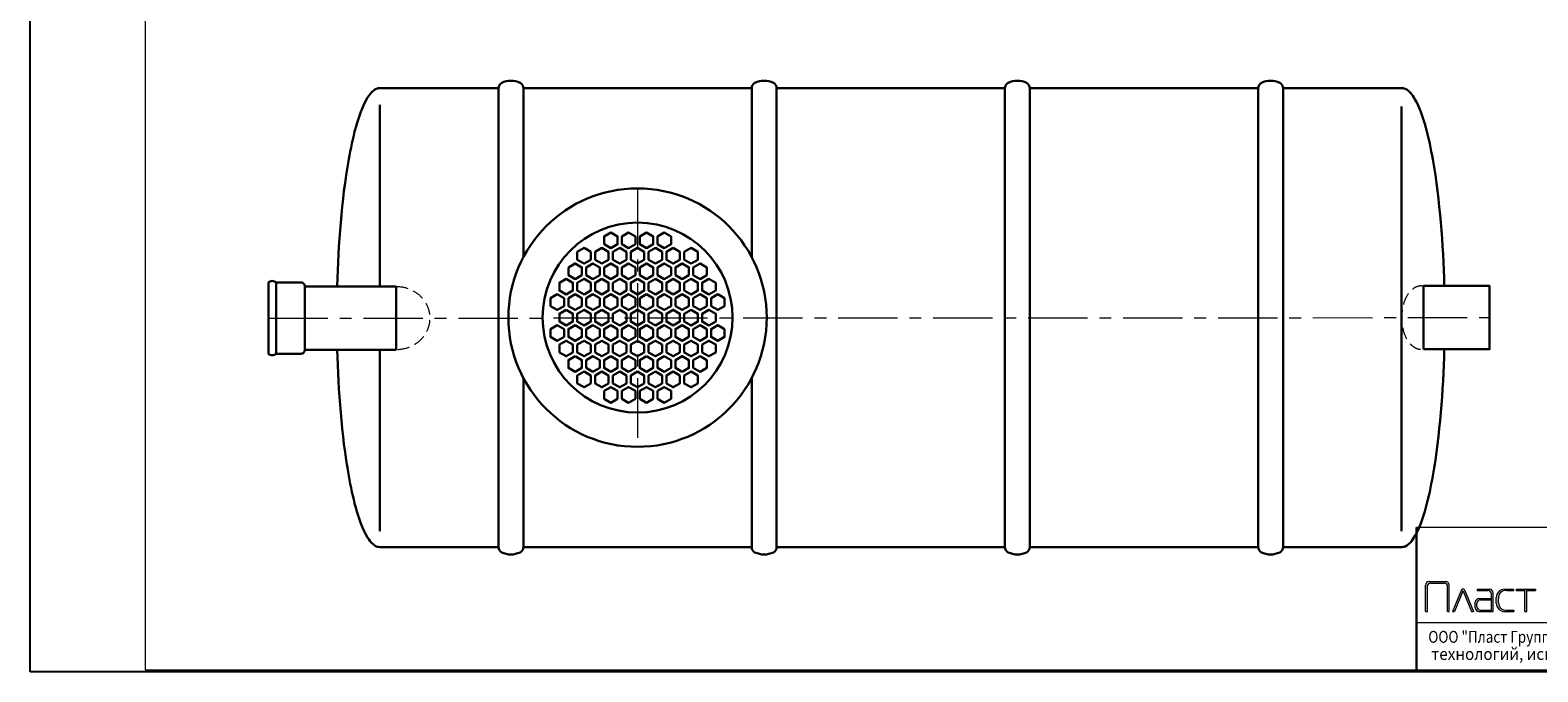
# Model space of a CAD drawing. Extents: x 0 to 5725, y 992 to 4959.
# Drawn here: x 0 to 3811, y 992 to 2613 of the extents above; entities that cross this region are included whole.
import ezdxf
from ezdxf.enums import TextEntityAlignment as Align

# ---------------------------------------------------------------- set-up
doc = ezdxf.new("R2010")
doc.units = 0
doc.header["$LTSCALE"] = 120
doc.linetypes.add('CENTER', pattern=[2, 1.25, -0.25, 0.25, -0.25])
doc.linetypes.add('HIDDEN', pattern=[0.375, 0.25, -0.125])
doc.layers.get('0').update_dxf_attribs({"linetype": 'CONTINUOUS', "lineweight": 15})
doc.layers.get('DEFPOINTS').update_dxf_attribs({"linetype": 'CONTINUOUS'})
for name, color, linetype, lineweight in [('3', 3, 'CONTINUOUS', 30), ('5', 5, 'CENTER', 9), ('6', 6, 'HIDDEN', 20), ('7', 7, 'CONTINUOUS', 9)]:
    doc.layers.add(name, color=color, linetype=linetype, lineweight=lineweight)
doc.styles.add('стиль1', font='arial.ttf')

msp = doc.modelspace()

# ---------------------------------------------------------------- hatches: boundary and pattern name
h = msp.add_hatch(color=256)
h.paths.add_polyline_path([(3526.5, 1144.2), (3532.2, 1144.2), (3532.2, 1208.8, -0.414214), (3539.3, 1216), (3575.2, 1216, -0.414214), (3582.4, 1208.8), (3582.4, 1144.2), (3586.5, 1144.2), (3586.5, 1210.8, 0.414214), (3577.2, 1220.1), (3535.8, 1220.1, 0.414214), (3526.5, 1210.8)])
h.paths.add_polyline_path([(3625, 1199.3, 0.665328), (3618, 1199.3), (3594.9, 1144.2), (3600.3, 1144.2), (3621.1, 1195.5, -0.673416), (3621.9, 1195.5), (3642.7, 1144.2), (3648, 1144.2)])
h.paths.add_polyline_path([(3697.5, 1191.3, 0.414214), (3688.2, 1200.6), (3657.7, 1200.6), (3657.7, 1197.3), (3684, 1197.3, -0.414214), (3693.3, 1188), (3693.3, 1147.5), (3666.1, 1147.5, -0.414214), (3656.8, 1156.8), (3656.8, 1164.4, -0.414214), (3666.1, 1173.6), (3693.3, 1173.6), (3693.3, 1176.9), (3661.9, 1176.9, 0.414214), (3652.6, 1167.6), (3652.6, 1153.5, 0.414214), (3661.9, 1144.2), (3697.5, 1144.2)])
h.paths.add_polyline_path([(3732.3, 1197.3), (3749.2, 1197.3), (3749.2, 1200.6), (3726.7, 1200.6, 0.414214), (3705.6, 1179.5), (3705.6, 1165.3, 0.414214), (3726.7, 1144.2), (3750.3, 1144.2), (3750.3, 1147.5), (3729.8, 1147.5, -0.414214), (3711.2, 1166.1), (3711.2, 1176.2, -0.504051)])
h.paths.add_polyline_path([(3782.5, 1197.3), (3804.6, 1197.3), (3804.6, 1200.6), (3756.2, 1200.6), (3756.2, 1197.3), (3778.2, 1197.3), (3778.2, 1144.2), (3782.5, 1144.2)])
h.paths.add_polyline_path([(3842.9, 1208.8, -0.414214), (3850.1, 1216), (3892, 1216), (3892, 1220.1), (3848.1, 1220.1, 0.414214), (3838.8, 1210.8), (3838.8, 1144.2), (3842.9, 1144.2)])
h.paths.add_polyline_path([(3876.8, 1124.2), (3881, 1124.2), (3881, 1144.2), (3903.7, 1144.2, 0.414214), (3922.7, 1163.2), (3922.7, 1181.6, 0.414214), (3903.7, 1200.6), (3880.7, 1200.6), (3876.8, 1196.5)])
h.paths.add_polyline_path([(3881, 1193.1, -0.414214), (3885.2, 1197.3), (3901.7, 1197.3, -0.414214), (3918.5, 1180.4), (3918.5, 1164.4, -0.414214), (3901.7, 1147.5), (3881, 1147.5)], flags=16)
h.paths.add_polyline_path([(3982.7, 1200.6), (3977, 1200.6), (3953.9, 1149.5), (3933.2, 1200.6), (3928, 1200.6), (3951.2, 1143.4), (3942.5, 1124.2), (3948.3, 1124.2)])
h.paths.add_polyline_path([(3989, 1144.2), (3993.1, 1144.2), (3993.1, 1195.2, -0.414214), (3995.2, 1197.3), (4027.6, 1197.3, -0.414214), (4029.7, 1195.2), (4029.7, 1144.2), (4033.8, 1144.2), (4033.8, 1196.3, 0.414214), (4029.6, 1200.6), (3993.2, 1200.6, 0.414214), (3989, 1196.3)])
h.paths.add_polyline_path([(4044.5, 1144.2), (4048.6, 1144.2), (4048.6, 1195.2, -0.414214), (4050.7, 1197.3), (4083.1, 1197.3, -0.414214), (4085.2, 1195.2), (4085.2, 1144.2), (4089.3, 1144.2), (4089.3, 1196.3, 0.414214), (4085.1, 1200.6), (4048.7, 1200.6, 0.414214), (4044.5, 1196.3)])
h.paths.add_polyline_path([(4130, 1180.2), (4130, 1200.6), (4125.9, 1200.6), (4125.9, 1180.2), (4105, 1180.2), (4105, 1176.6), (4125.9, 1176.6), (4125.9, 1155.3), (4130, 1155.3), (4130, 1176.6), (4151.3, 1176.6), (4151.3, 1180.2)])
at = {"layer": '7'}
h = msp.add_hatch(dxfattribs=at)
h.set_pattern_fill('FLEX', color=256, scale=80, style=0)
h.paths.add_polyline_path([(1676.1, 2403.4), (1211.6, 2403.4), (1211.6, 2346.5), (1676.1, 2346.5)])
h.paths.add_polyline_path([(1876.6, 2403.4), (1764.1, 2403.4), (1764.1, 2346.5), (1876.6, 2346.5)])
h.paths.add_polyline_path([(2054.4, 2403.4), (1885.4, 2403.4), (1885.4, 2346.5), (2054.4, 2346.5)])
h.paths.add_polyline_path([(2184.3, 2403.4), (2054.4, 2403.4), (2054.4, 2346.5), (2061.5, 2346.5), (2169.6, 2346.5)])
h.paths.add_polyline_path([(2410.9, 2403.4), (2184.3, 2403.4), (2169.6, 2346.5), (2410.9, 2346.5)])
h.paths.add_polyline_path([(2465, 2403.4), (2410.9, 2403.4), (2410.9, 2346.5), (2418, 2346.5), (2465, 2346.5)])
h.paths.add_polyline_path([(2577.7, 2403.4), (2465, 2403.4), (2465, 2346.5), (2577.7, 2346.5)])
h.paths.add_polyline_path([(2604.3, 2403.4), (2577.7, 2403.4), (2577.7, 2346.5), (2593.9, 2346.5)])
h.paths.add_polyline_path([(2668.7, 2403.4), (2604.3, 2403.4), (2593.9, 2346.5), (2668.7, 2346.5)])
h.paths.add_polyline_path([(2832.6, 2392.6), (2832, 2403.4), (2778.7, 2403.4), (2778.7, 2346.5), (2834.7, 2346.5), (2834.4, 2354.7), (2833.6, 2373.7)])
h = msp.add_hatch(dxfattribs=at)
h.set_pattern_fill('FLEX', color=256, scale=80, style=0)
h.paths.add_polyline_path([(1676.1, 2403.4), (1211.6, 2403.4), (1211.6, 2346.5), (1676.1, 2346.5)])

# ---------------------------------------------------------------- linework, layer by layer
for p, q in [((290.4, 4954.3), (290.4, 996.9)), ((5720.2, 1356.8), (3504.4, 1356.8)), ((3535.8, 1220.1), (3577.2, 1220.1)), ((3526.5, 1144.2), (3526.5, 1210.8)), ((3532.2, 1144.2), (3532.2, 1208.8)), ((3539.3, 1216), (3575.2, 1216)), ((3582.4, 1144.2), (3582.4, 1208.8)), ((3586.5, 1144.2), (3586.5, 1210.8)), ((3618, 1199.3), (3594.9, 1144.2)), ((3621.1, 1195.5), (3600.3, 1144.2)), ((3621.9, 1195.5), (3642.7, 1144.2)), ((3625, 1199.3), (3648, 1144.2)), ((3657.7, 1200.6), (3688.2, 1200.6)), ((3657.7, 1200.6), (3657.7, 1197.3)), ((3657.7, 1197.3), (3684, 1197.3)), ((3693.3, 1147.5), (3693.3, 1188)), ((3697.5, 1144.2), (3697.5, 1191.3)), ((3726.7, 1200.6), (3749.2, 1200.6)), ((3732.3, 1197.3), (3749.2, 1197.3)), ((3749.2, 1200.6), (3749.2, 1197.3)), ((3756.2, 1200.6), (3804.6, 1200.6)), ((3756.2, 1200.6), (3756.2, 1197.3)), ((3756.2, 1197.3), (3778.2, 1197.3)), ((3778.2, 1144.2), (3778.2, 1197.3)), ((3782.5, 1197.3), (3804.6, 1197.3)), ((3782.5, 1144.2), (3782.5, 1197.3)), ((3804.6, 1200.6), (3804.6, 1197.3)), ((3526.5, 1144.2), (3532.2, 1144.2)), ((3582.4, 1144.2), (3586.5, 1144.2)), ((3594.9, 1144.2), (3600.3, 1144.2)), ((3642.7, 1144.2), (3648, 1144.2)), ((3652.6, 1153.5), (3652.6, 1167.6)), ((3656.8, 1156.8), (3656.8, 1164.4)), ((3661.9, 1176.9), (3693.3, 1176.9)), ((3661.9, 1144.2), (3697.5, 1144.2)), ((3666.1, 1173.6), (3693.3, 1173.6)), ((3666.1, 1147.5), (3693.3, 1147.5)), ((3705.6, 1165.3), (3705.6, 1179.5)), ((3711.2, 1166.1), (3711.2, 1176.2)), ((3726.7, 1144.2), (3750.3, 1144.2)), ((3729.8, 1147.5), (3750.3, 1147.5)), ((3750.3, 1147.5), (3750.3, 1144.2)), ((3778.2, 1144.2), (3782.5, 1144.2)), ((3504.4, 1116.8), (5720.2, 1116.8)), ((290.4, 996.9), (5720.2, 996.9))]:
    msp.add_line(p, q)
at = {"lineweight": 30}
for p, q in [((3504.4, 1118.5), (3504.4, 1356.8)), ((3504.4, 996.9), (3504.4, 1118.5))]:
    msp.add_line(p, q, dxfattribs=at)
for centre, radius, start, end in [((3535.8, 1210.8), 9.27, 90, 180), ((3577.2, 1210.8), 9.27, 0, 90), ((3539.3, 1208.8), 7.16, 90, 180), ((3575.2, 1208.8), 7.16, 0, 90), ((3621.5, 1197.8), 3.79, 22.7261, 157.2739), ((3621.5, 1195.3), 0.421, 22.0861, 157.9139), ((3684, 1188), 9.27, 0, 90), ((3688.2, 1191.3), 9.27, 0, 90), ((3726.7, 1179.5), 21.1, 90, 180), ((3729.6, 1179), 18.5, 81.4992, 188.5008), ((3661.9, 1167.6), 9.27, 90, 180), ((3661.9, 1153.5), 9.27, 180, 270), ((3666.1, 1164.4), 9.27, 90, 180), ((3666.1, 1156.8), 9.27, 180, 270), ((3726.7, 1165.3), 21.1, 180, 270), ((3729.8, 1166.1), 18.5, 180, 270)]:
    msp.add_arc(centre, radius, start, end)
at = {"layer": '3'}
for p, q in [((883.9, 1965.6), (883.9, 2424.3)), ((3466.5, 1346.9), (3466.5, 2420.5)), ((925.5, 1965.6), (925.5, 1805.6)), ((3521.6, 1966.9), (3521.6, 1806.9)), ((883.9, 1346.9), (883.9, 1805.6))]:
    msp.add_line(p, q, dxfattribs=at)
for points in [[(1246.6, 2039.7), (1246.6, 2466.9), (1246.6, 2466.9, 0.283871), (1238.5, 2480, 0.236475), (1191.9, 2480, 0.283871), (1183.8, 2466.9), (1183.8, 1306.9, 0.283871), (1191.9, 1293.8, 0.236475), (1238.5, 1293.8, 0.283871), (1246.6, 1306.9), (1246.6, 1734.1)], [(1823.8, 1734.1), (1823.8, 1306.9, 0.283871), (1831.9, 1293.8, 0.236475), (1878.5, 1293.8, 0.283871), (1886.6, 1306.9), (1886.6, 2466.9), (1886.6, 2466.9, 0.283871), (1878.5, 2480, 0.236475), (1831.9, 2480, 0.283871), (1823.8, 2466.9), (1823.8, 2039.7)], [(2526.6, 1734.1), (2526.6, 2466.9), (2526.6, 2466.9, 0.283871), (2518.5, 2480, 0.236475), (2471.9, 2480, 0.283871), (2463.8, 2466.9), (2463.8, 1306.9, 0.283871), (2471.9, 1293.8, 0.236475), (2518.5, 1293.8, 0.283871), (2526.6, 1306.9), (2526.6, 1734.1)], [(3103.8, 1734.1), (3103.8, 1306.9, 0.283871), (3111.9, 1293.8, 0.236475), (3158.5, 1293.8, 0.283871), (3166.6, 1306.9), (3166.6, 2466.9), (3166.6, 2466.9, 0.283871), (3158.5, 2480, 0.236475), (3111.9, 2480, 0.283871), (3103.8, 2466.9), (3103.8, 1734.1)]]:
    msp.add_lwpolyline(points, format="xyb", dxfattribs=at)
for points in [[(1183.8, 2466.9), (883.9, 2466.9), (879.9, 2466.5), (878.2, 2466.1), (874.9, 2464.9), (871.2, 2462.9), (868.3, 2460.9), (865.9, 2458.9), (861.9, 2454.9), (858.6, 2450.9), (855.6, 2446.9), (853, 2442.9), (849.4, 2436.9), (847.3, 2432.9), (844.3, 2426.9), (842.4, 2422.9), (839.8, 2416.9), (835.8, 2406.9), (832.1, 2396.9), (828.8, 2386.9), (825.8, 2376.9), (822.9, 2366.9), (820.2, 2356.9), (817.7, 2346.9), (815.3, 2336.9), (813.1, 2326.9), (811, 2316.9), (808.9, 2306.9), (807, 2296.9), (805.2, 2286.9), (803.4, 2276.9), (801.8, 2266.9), (800.2, 2256.9), (798.7, 2246.9), (795.8, 2226.9), (793.2, 2206.9), (790.9, 2186.9), (788.7, 2166.9), (786.7, 2146.9), (784.9, 2126.9), (783.3, 2106.9), (781.9, 2086.9), (780.6, 2066.9), (779.4, 2046.9), (778.4, 2026.9), (777.5, 2006.9), (776.8, 1986.9), (776.2, 1966.9), (776.2, 1965.6)], [(1823.8, 2466.9), (1246.6, 2466.9)], [(2463.8, 2466.9), (1886.6, 2466.9)], [(3103.8, 2466.9), (2526.6, 2466.9)], [(3574.2, 1966.9), (3573.6, 1986.9), (3572.9, 2006.9), (3572, 2026.9), (3571, 2046.9), (3569.9, 2066.9), (3568.6, 2086.9), (3567.1, 2106.9), (3565.5, 2126.9), (3563.7, 2146.9), (3561.7, 2166.9), (3559.6, 2186.9), (3557.2, 2206.9), (3554.6, 2226.9), (3551.8, 2246.9), (3550.3, 2256.9), (3548.7, 2266.9), (3547, 2276.9), (3545.3, 2286.9), (3543.4, 2296.9), (3541.5, 2306.9), (3539.5, 2316.9), (3537.4, 2326.9), (3535.1, 2336.9), (3532.7, 2346.9), (3530.2, 2356.9), (3527.5, 2366.9), (3524.7, 2376.9), (3521.6, 2386.9), (3518.3, 2396.9), (3514.7, 2406.9), (3510.7, 2416.9), (3508.1, 2422.9), (3506.2, 2426.9), (3503.2, 2432.9), (3501, 2436.9), (3497.5, 2442.9), (3494.8, 2446.9), (3491.9, 2450.9), (3488.5, 2454.9), (3484.5, 2458.9), (3482.1, 2460.9), (3479.3, 2462.9), (3475.5, 2464.9), (3472.2, 2466.1), (3470.5, 2466.5), (3466.5, 2466.9), (3166.6, 2466.9)], [(925.5, 1805.6), (694.4, 1805.6), (694.4, 1965.6), (925.5, 1965.6)], [(3521.6, 1806.9), (3688.7, 1806.9), (3688.7, 1966.9), (3521.6, 1966.9)], [(776.3, 1805.6), (776.8, 1786.9), (777.5, 1766.9), (778.4, 1746.9), (779.4, 1726.9), (780.6, 1706.9), (781.9, 1686.9), (783.3, 1666.9), (784.9, 1646.9), (786.7, 1626.9), (788.7, 1606.9), (790.9, 1586.9), (793.2, 1566.9), (795.8, 1546.9), (798.7, 1526.9), (800.2, 1516.9), (801.8, 1506.9), (803.4, 1496.9), (805.2, 1486.9), (807, 1476.9), (808.9, 1466.9), (811, 1456.9), (813.1, 1446.9), (815.3, 1436.9), (817.7, 1426.9), (820.2, 1416.9), (822.9, 1406.9), (825.8, 1396.9), (828.8, 1386.9), (832.1, 1376.9), (835.8, 1366.9), (839.8, 1356.9), (842.4, 1350.9), (844.3, 1346.9), (847.3, 1340.9), (849.4, 1336.9), (853, 1330.9), (855.6, 1326.9), (858.6, 1322.9), (861.9, 1318.9), (865.9, 1314.9), (868.3, 1312.9), (871.2, 1310.9), (874.9, 1308.9), (878.2, 1307.7), (879.9, 1307.3), (883.9, 1306.9), (1183.8, 1306.9)], [(3466.5, 1306.9), (3470.5, 1307.3), (3472.2, 1307.7), (3475.5, 1308.9), (3479.3, 1310.9), (3482.1, 1312.9), (3484.5, 1314.9), (3488.5, 1318.9), (3491.9, 1322.9), (3494.8, 1326.9), (3497.5, 1330.9), (3501, 1336.9), (3503.2, 1340.9), (3506.2, 1346.9), (3508.1, 1350.9), (3510.7, 1356.9), (3514.7, 1366.9), (3518.3, 1376.9), (3521.6, 1386.9), (3524.7, 1396.9), (3527.5, 1406.9), (3530.2, 1416.9), (3532.7, 1426.9), (3535.1, 1436.9), (3537.4, 1446.9), (3539.5, 1456.9), (3541.5, 1466.9), (3543.4, 1476.9), (3545.3, 1486.9), (3547, 1496.9), (3548.7, 1506.9), (3550.3, 1516.9), (3551.8, 1526.9), (3554.6, 1546.9), (3557.2, 1566.9), (3559.6, 1586.9), (3561.7, 1606.9), (3563.7, 1626.9), (3565.5, 1646.9), (3567.1, 1666.9), (3568.6, 1686.9), (3569.9, 1706.9), (3571, 1726.9), (3572, 1746.9), (3572.9, 1766.9), (3573.6, 1786.9), (3574.2, 1806.9), (3574.2, 1806.9)], [(1246.6, 1306.9), (1823.8, 1306.9)], [(1886.6, 1306.9), (2463.8, 1306.9)], [(2526.6, 1306.9), (3103.8, 1306.9)], [(3166.6, 1306.9), (3466.5, 1306.9)]]:
    msp.add_lwpolyline(points, dxfattribs=at)
for points in [[(1450.5, 2072.3), (1467.6, 2062.4), (1484.7, 2072.3), (1484.7, 2092), (1467.6, 2101.9), (1450.5, 2092)], [(1495.6, 2092), (1495.6, 2072.3), (1512.7, 2062.4), (1529.8, 2072.3), (1529.8, 2092), (1512.7, 2101.9)], [(1540.7, 2092), (1540.7, 2072.3), (1557.8, 2062.4), (1574.9, 2072.3), (1574.9, 2092), (1557.8, 2101.9)], [(1585.8, 2072.3), (1602.9, 2062.4), (1620, 2072.3), (1620, 2092), (1602.9, 2101.9), (1585.8, 2092)], [(1399.9, 2062.9), (1382.8, 2053), (1382.8, 2033.2), (1399.9, 2023.4), (1417, 2033.2), (1417, 2053)], [(1445, 2023.4), (1462.1, 2033.2), (1462.1, 2053), (1445, 2062.9), (1427.9, 2053), (1427.9, 2033.2)], [(1490.1, 2062.9), (1473, 2053), (1473, 2033.2), (1490.1, 2023.4), (1507.2, 2033.2), (1507.2, 2053)], [(1535.2, 2062.9), (1518.1, 2053), (1518.1, 2033.2), (1535.2, 2023.4), (1552.3, 2033.2), (1552.3, 2053)], [(1580.3, 2023.4), (1597.4, 2033.2), (1597.4, 2053), (1580.3, 2062.9), (1563.2, 2053), (1563.2, 2033.2)], [(1625.4, 2062.9), (1608.3, 2053), (1608.3, 2033.2), (1625.4, 2023.4), (1642.5, 2033.2), (1642.5, 2053)], [(1670.5, 2023.4), (1687.6, 2033.2), (1687.6, 2053), (1670.5, 2062.9), (1653.4, 2053), (1653.4, 2033.2)], [(1360.3, 2013.9), (1360.3, 1994.2), (1377.4, 1984.3), (1394.5, 1994.2), (1394.5, 2013.9), (1377.4, 2023.8)], [(1405.4, 1994.2), (1422.5, 1984.3), (1439.6, 1994.2), (1439.6, 2013.9), (1422.5, 2023.8), (1405.4, 2013.9)], [(1450.5, 2013.9), (1450.5, 1994.2), (1467.6, 1984.3), (1484.7, 1994.2), (1484.7, 2013.9), (1467.6, 2023.8)], [(1495.6, 1994.2), (1512.7, 1984.3), (1529.8, 1994.2), (1529.8, 2013.9), (1512.7, 2023.8), (1495.6, 2013.9)], [(1540.7, 2013.9), (1540.7, 1994.2), (1557.8, 1984.3), (1574.9, 1994.2), (1574.9, 2013.9), (1557.8, 2023.8)], [(1585.8, 2013.9), (1585.8, 1994.2), (1602.9, 1984.3), (1620, 1994.2), (1620, 2013.9), (1602.9, 2023.8)], [(1630.9, 1994.2), (1648, 1984.3), (1665.1, 1994.2), (1665.1, 2013.9), (1648, 2023.8), (1630.9, 2013.9)], [(1676, 2013.9), (1676, 1994.2), (1693.1, 1984.3), (1710.1, 1994.2), (1710.1, 2013.9), (1693.1, 2023.8)], [(1354.8, 1984.7), (1337.7, 1974.9), (1337.7, 1955.1), (1354.8, 1945.3), (1371.9, 1955.1), (1371.9, 1974.9)], [(1399.9, 1945.3), (1417, 1955.1), (1417, 1974.9), (1399.9, 1984.7), (1382.8, 1974.9), (1382.8, 1955.1)], [(1445, 1984.7), (1427.9, 1974.9), (1427.9, 1955.1), (1445, 1945.3), (1462.1, 1955.1), (1462.1, 1974.9)], [(1490.1, 1945.3), (1507.2, 1955.1), (1507.2, 1974.9), (1490.1, 1984.7), (1473, 1974.9), (1473, 1955.1)], [(1535.2, 1984.7), (1518.1, 1974.9), (1518.1, 1955.1), (1535.2, 1945.3), (1552.3, 1955.1), (1552.3, 1974.9)], [(1580.3, 1984.7), (1563.2, 1974.9), (1563.2, 1955.1), (1580.3, 1945.3), (1597.4, 1955.1), (1597.4, 1974.9)], [(1625.4, 1945.3), (1642.5, 1955.1), (1642.5, 1974.9), (1625.4, 1984.7), (1608.3, 1974.9), (1608.3, 1955.1)], [(1670.5, 1984.7), (1653.4, 1974.9), (1653.4, 1955.1), (1670.5, 1945.3), (1687.6, 1955.1), (1687.6, 1974.9)], [(1715.6, 1945.3), (1732.7, 1955.1), (1732.7, 1974.9), (1715.6, 1984.7), (1698.5, 1974.9), (1698.5, 1955.1)], [(1315.2, 1916.1), (1332.3, 1906.2), (1349.4, 1916.1), (1349.4, 1935.8), (1332.3, 1945.7), (1315.2, 1935.8)], [(1360.3, 1935.8), (1360.3, 1916.1), (1377.4, 1906.2), (1394.5, 1916.1), (1394.5, 1935.8), (1377.4, 1945.7)], [(1405.4, 1916.1), (1422.5, 1906.2), (1439.6, 1916.1), (1439.6, 1935.8), (1422.5, 1945.7), (1405.4, 1935.8)], [(1450.5, 1935.8), (1450.5, 1916.1), (1467.6, 1906.2), (1484.7, 1916.1), (1484.7, 1935.8), (1467.6, 1945.7)], [(1495.6, 1916.1), (1512.7, 1906.2), (1529.8, 1916.1), (1529.8, 1935.8), (1512.7, 1945.7), (1495.6, 1935.8)], [(1540.7, 1935.8), (1540.7, 1916.1), (1557.8, 1906.2), (1574.9, 1916.1), (1574.9, 1935.8), (1557.8, 1945.7)], [(1585.8, 1935.8), (1585.8, 1916.1), (1602.9, 1906.2), (1620, 1916.1), (1620, 1935.8), (1602.9, 1945.7)], [(1630.9, 1916.1), (1648, 1906.2), (1665.1, 1916.1), (1665.1, 1935.8), (1648, 1945.7), (1630.9, 1935.8)], [(1676, 1935.8), (1676, 1916.1), (1693.1, 1906.2), (1710.1, 1916.1), (1710.1, 1935.8), (1693.1, 1945.7)], [(1721, 1935.8), (1721, 1916.1), (1738.1, 1906.2), (1755.2, 1916.1), (1755.2, 1935.8), (1738.1, 1945.7)], [(1354.8, 1906.6), (1337.7, 1896.8), (1337.7, 1877), (1354.8, 1867.2), (1371.9, 1877), (1371.9, 1896.8)], [(1399.9, 1867.2), (1417, 1877), (1417, 1896.8), (1399.9, 1906.6), (1382.8, 1896.8), (1382.8, 1877)], [(1445, 1906.6), (1427.9, 1896.8), (1427.9, 1877), (1445, 1867.2), (1462.1, 1877), (1462.1, 1896.8)], [(1490.1, 1867.2), (1507.2, 1877), (1507.2, 1896.8), (1490.1, 1906.6), (1473, 1896.8), (1473, 1877)], [(1535.2, 1906.6), (1518.1, 1896.8), (1518.1, 1877), (1535.2, 1867.2), (1552.3, 1877), (1552.3, 1896.8)], [(1580.3, 1906.6), (1563.2, 1896.8), (1563.2, 1877), (1580.3, 1867.2), (1597.4, 1877), (1597.4, 1896.8)], [(1625.4, 1867.2), (1642.5, 1877), (1642.5, 1896.8), (1625.4, 1906.6), (1608.3, 1896.8), (1608.3, 1877)], [(1670.5, 1906.6), (1653.4, 1896.8), (1653.4, 1877), (1670.5, 1867.2), (1687.6, 1877), (1687.6, 1896.8)], [(1715.6, 1867.2), (1732.7, 1877), (1732.7, 1896.8), (1715.6, 1906.6), (1698.5, 1896.8), (1698.5, 1877)], [(1349.4, 1838), (1349.4, 1857.7), (1332.3, 1867.6), (1315.2, 1857.7), (1315.2, 1838), (1332.3, 1828.1)], [(1394.5, 1857.7), (1377.4, 1867.6), (1360.3, 1857.7), (1360.3, 1838), (1377.4, 1828.1), (1394.5, 1838)], [(1439.6, 1838), (1439.6, 1857.7), (1422.5, 1867.6), (1405.4, 1857.7), (1405.4, 1838), (1422.5, 1828.1)], [(1484.7, 1857.7), (1467.6, 1867.6), (1450.5, 1857.7), (1450.5, 1838), (1467.6, 1828.1), (1484.7, 1838)], [(1529.8, 1838), (1529.8, 1857.7), (1512.7, 1867.6), (1495.6, 1857.7), (1495.6, 1838), (1512.7, 1828.1)], [(1574.9, 1857.7), (1557.8, 1867.6), (1540.7, 1857.7), (1540.7, 1838), (1557.8, 1828.1), (1574.9, 1838)], [(1620, 1857.7), (1602.9, 1867.6), (1585.8, 1857.7), (1585.8, 1838), (1602.9, 1828.1), (1620, 1838)], [(1665.1, 1838), (1665.1, 1857.7), (1648, 1867.6), (1630.9, 1857.7), (1630.9, 1838), (1648, 1828.1)], [(1710.1, 1857.7), (1693.1, 1867.6), (1676, 1857.7), (1676, 1838), (1693.1, 1828.1), (1710.1, 1838)], [(1755.2, 1857.7), (1738.1, 1867.6), (1721, 1857.7), (1721, 1838), (1738.1, 1828.1), (1755.2, 1838)], [(1337.7, 1798.9), (1354.8, 1789.1), (1371.9, 1798.9), (1371.9, 1818.7), (1354.8, 1828.5), (1337.7, 1818.7)], [(1382.8, 1818.7), (1382.8, 1798.9), (1399.9, 1789.1), (1417, 1798.9), (1417, 1818.7), (1399.9, 1828.5)], [(1427.9, 1798.9), (1445, 1789.1), (1462.1, 1798.9), (1462.1, 1818.7), (1445, 1828.5), (1427.9, 1818.7)], [(1473, 1818.7), (1473, 1798.9), (1490.1, 1789.1), (1507.2, 1798.9), (1507.2, 1818.7), (1490.1, 1828.5)], [(1518.1, 1798.9), (1535.2, 1789.1), (1552.3, 1798.9), (1552.3, 1818.7), (1535.2, 1828.5), (1518.1, 1818.7)], [(1563.2, 1818.7), (1563.2, 1798.9), (1580.3, 1789.1), (1597.4, 1798.9), (1597.4, 1818.7), (1580.3, 1828.5)], [(1608.3, 1818.7), (1608.3, 1798.9), (1625.4, 1789.1), (1642.5, 1798.9), (1642.5, 1818.7), (1625.4, 1828.5)], [(1653.4, 1798.9), (1670.5, 1789.1), (1687.6, 1798.9), (1687.6, 1818.7), (1670.5, 1828.5), (1653.4, 1818.7)], [(1698.5, 1818.7), (1698.5, 1798.9), (1715.6, 1789.1), (1732.7, 1798.9), (1732.7, 1818.7), (1715.6, 1828.5)], [(1377.4, 1789.5), (1360.3, 1779.6), (1360.3, 1759.9), (1377.4, 1750), (1394.5, 1759.9), (1394.5, 1779.6)], [(1422.5, 1750), (1439.6, 1759.9), (1439.6, 1779.6), (1422.5, 1789.5), (1405.4, 1779.6), (1405.4, 1759.9)], [(1467.6, 1789.5), (1450.5, 1779.6), (1450.5, 1759.9), (1467.6, 1750), (1484.7, 1759.9), (1484.7, 1779.6)], [(1512.7, 1750), (1529.8, 1759.9), (1529.8, 1779.6), (1512.7, 1789.5), (1495.6, 1779.6), (1495.6, 1759.9)], [(1557.8, 1789.5), (1540.7, 1779.6), (1540.7, 1759.9), (1557.8, 1750), (1574.9, 1759.9), (1574.9, 1779.6)], [(1602.9, 1789.5), (1585.8, 1779.6), (1585.8, 1759.9), (1602.9, 1750), (1620, 1759.9), (1620, 1779.6)], [(1648, 1750), (1665.1, 1759.9), (1665.1, 1779.6), (1648, 1789.5), (1630.9, 1779.6), (1630.9, 1759.9)], [(1693.1, 1789.5), (1676, 1779.6), (1676, 1759.9), (1693.1, 1750), (1710.1, 1759.9), (1710.1, 1779.6)], [(1417, 1740.6), (1399.9, 1750.4), (1382.8, 1740.6), (1382.8, 1720.8), (1399.9, 1710.9), (1417, 1720.8)], [(1462.1, 1720.8), (1462.1, 1740.6), (1445, 1750.4), (1427.9, 1740.6), (1427.9, 1720.8), (1445, 1710.9)], [(1507.2, 1740.6), (1490.1, 1750.4), (1473, 1740.6), (1473, 1720.8), (1490.1, 1710.9), (1507.2, 1720.8)], [(1552.3, 1720.8), (1552.3, 1740.6), (1535.2, 1750.4), (1518.1, 1740.6), (1518.1, 1720.8), (1535.2, 1710.9)], [(1597.4, 1740.6), (1580.3, 1750.4), (1563.2, 1740.6), (1563.2, 1720.8), (1580.3, 1710.9), (1597.4, 1720.8)], [(1642.5, 1740.6), (1625.4, 1750.4), (1608.3, 1740.6), (1608.3, 1720.8), (1625.4, 1710.9), (1642.5, 1720.8)], [(1687.6, 1720.8), (1687.6, 1740.6), (1670.5, 1750.4), (1653.4, 1740.6), (1653.4, 1720.8), (1670.5, 1710.9)], [(1450.5, 1681.8), (1467.6, 1671.9), (1484.7, 1681.8), (1484.7, 1701.5), (1467.6, 1711.4), (1450.5, 1701.5)], [(1495.6, 1701.5), (1495.6, 1681.8), (1512.7, 1671.9), (1529.8, 1681.8), (1529.8, 1701.5), (1512.7, 1711.4)], [(1540.7, 1681.8), (1557.8, 1671.9), (1574.9, 1681.8), (1574.9, 1701.5), (1557.8, 1711.4), (1540.7, 1701.5)], [(1585.8, 1701.5), (1585.8, 1681.8), (1602.9, 1671.9), (1620, 1681.8), (1620, 1701.5), (1602.9, 1711.4)]]:
    msp.add_lwpolyline(points, close=True, dxfattribs=at)
for points in [[(621.4, 1975.5, 0.432894), (602.4, 1975.5), (602.4, 1975.5), (602.4, 1795.7, 0.432894), (621.4, 1795.7)], [(621.4, 1795.7), (684.4, 1795.7, 0.414214), (694.4, 1805.6), (694.4, 1965.6, 0.414214), (684.4, 1975.5), (621.4, 1975.5)]]:
    msp.add_lwpolyline(points, format="xyb", close=True, dxfattribs=at)
for radius in [326.5, 240]:
    msp.add_circle((1535.2, 1886.9), radius, dxfattribs=at)
at = {"layer": '5'}
for p, q in [((1535.2, 2213.5), (1535.2, 1560.4)), ((602.4, 1885.6), (3688.7, 1886.9))]:
    msp.add_line(p, q, dxfattribs=at)
at = {"layer": '6', "color": 3, "extrusion": (0, 0, -1)}
msp.add_ellipse((925.2, 1885.6), major_axis=(84.8, 1.3), ratio=0.943468, start_param=4.727111, end_param=7.868703, dxfattribs=at)
at = {"layer": '6', "color": 3}
msp.add_ellipse((3515.7, 1886.9), major_axis=(0, -80), ratio=0.615553, start_param=3.022121, end_param=6.402657, dxfattribs=at)
at = {"layer": 'DEFPOINTS'}
for p, q in [((0, 991.9), (0, 4959.3)), ((5725.2, 991.9), (0, 991.9))]:
    msp.add_line(p, q, dxfattribs=at)

# ---------------------------------------------------------------- texts
at = {"color": 0, "style": 'стиль1', "oblique": 10}
for s, width, p, p2 in [('ООО "Пласт Групп+"  оставляет за собой право вносить изменения в одностороннем порядке. В связи с постоянным развитием', 0.858464, (3533.9, 1065.3), (5690.1, 1065.3)), (' технологий, используемых в нашей компании, возможны изменения конструкции и комплектующих продукции.', 0.989992, (3532.9, 1022), (5693.4, 1022))]:
    msp.add_text(s, height=30, dxfattribs=dict(at, width=width)).set_placement(p, p2, align=Align.FIT)

doc.saveas('drawing.dxf')
